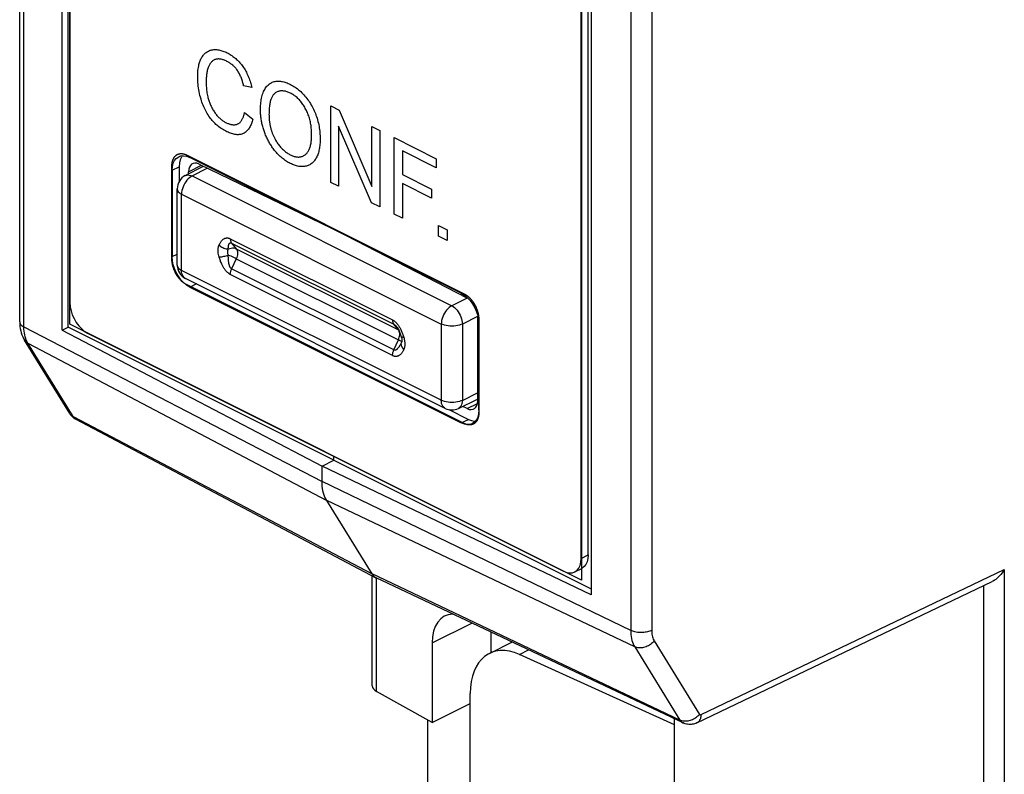
# Model space of a CAD drawing. Units: millimetres. Extents: x -27 to 27, y -55 to 56.
# Drawn here: x -27 to -7, y -38 to -23 of the extents above; entities that cross this region are included whole.
import ezdxf

# ---------------------------------------------------------------- set-up
doc = ezdxf.new("R2010")
doc.units = ezdxf.units.MM
doc.header["$LTSCALE"] = 16.335
doc.layers.get('0').update_dxf_attribs({"linetype": 'CONTINUOUS'})
doc.layers.add('INTF_18', color=7, linetype='CONTINUOUS')
doc.layers.add('RACCORDO', color=7, linetype='CONTINUOUS')

msp = doc.modelspace()

# ---------------------------------------------------------------- linework, layer by layer
at = {"color": 7, "linetype": 'CONTINUOUS'}
for p, q in [((-27.025, -29.294), (-27.025, 4.283)), ((-26.173, -29.462), (-26.173, 3.447)), ((-26.054, -29.402), (-26.054, 3.386)), ((-26.018, 2.699), (-26.018, -28.911)), ((-15.566, -1.856), (-15.566, -34.765)), ((-15.624, -33.967), (-15.624, -2.357)), ((-15.765, -34.038), (-15.765, -2.428)), ((-23.428, -26.133), (-20.773, -27.42)), ((-23.639, -26.329), (-23.639, -26.288)), ((-18.05, -28.822), (-20.681, -27.466)), ((-17.841, -29.187), (-17.841, -30.88)), ((-26.173, -29.462), (-26.054, -29.402)), ((-20.727, -32.07), (-26.054, -29.402)), ((-26.173, -29.462), (-20.962, -32.188)), ((-25.665, -29.521), (-16.119, -34.294)), ((-26.021, -31.134), (-26.928, -29.663)), ((-18.05, -31.034), (-18.141, -30.99)), ((-25.898, -31.249), (-19.882, -34.426)), ((-20.962, -32.188), (-20.727, -32.07)), ((-20.727, -32.07), (-20.727, -31.99)), ((-20.727, -32.07), (-15.566, -34.645)), ((-15.566, -34.765), (-20.962, -32.188)), ((-20.962, -32.493), (-20.962, -32.188)), ((-19.96, -34.35), (-20.868, -32.879)), ((-15.772, -34.113), (-15.765, -34.038)), ((-19.944, -34.373), (-19.96, -34.35)), ((-15.895, -34.308), (-15.754, -34.238)), ((-19.954, -36.593), (-19.954, -34.387)), ((-13.723, -37.337), (-19.874, -34.429)), ((-13.444, -37.335), (-7.525, -34.502)), ((-17.568, -35.922), (-17.568, -35.519)), ((-18.755, -35.732), (-18.755, -37.33)), ((-17.607, -35.941), (-17.155, -35.715)), ((-13.891, -37.371), (-17.003, -35.963)), ((-18.755, -37.33), (-19.87, -36.704)), ((-17.99, -42.235), (-17.99, -36.749)), ((-18.755, -37.33), (-17.99, -36.948)), ((-18.84, -39.619), (-18.84, -37.282)), ((-13.891, -39.749), (-13.891, -37.257))]:
    msp.add_line(p, q, dxfattribs=at)
at = {"color": 250, "linetype": 'CONTINUOUS'}
for p, q in [((-26.941, -29.398), (-26.941, 4.179)), ((-14.771, -1.906), (-14.771, -35.483)), ((-14.351, -1.904), (-14.351, -35.481)), ((-23.639, -26.288), (-23.377, -26.157)), ((-26.941, -29.398), (-20.962, -32.493)), ((-26.905, -29.631), (-26.916, -29.596)), ((-26.86, -29.725), (-20.868, -32.879)), ((-25.953, -31.196), (-26.86, -29.725)), ((-18.05, -31.034), (-17.845, -30.932)), ((-25.953, -31.196), (-19.96, -34.35)), ((-14.771, -35.483), (-20.962, -32.493)), ((-14.691, -35.81), (-20.868, -32.879)), ((-15.765, -34.038), (-15.624, -33.967)), ((-13.784, -37.281), (-19.96, -34.35)), ((-13.362, -37.17), (-7.28, -34.259)), ((-7.28, -34.259), (-7.28, -42.602)), ((-19.87, -36.704), (-19.87, -34.431)), ((-7.7, -34.586), (-7.7, -42.608)), ((-18.755, -35.732), (-17.959, -35.335)), ((-14.299, -35.693), (-13.391, -37.164)), ((-17.003, -35.963), (-16.821, -35.872)), ((-14.691, -35.81), (-13.784, -37.281))]:
    msp.add_line(p, q, dxfattribs=at)
at = {"color": 7, "linetype": 'CONTINUOUS'}
for points in [[(-26.018, -28.911), (-26.012, -28.993), (-25.996, -29.073), (-25.971, -29.152), (-25.936, -29.23), (-25.891, -29.307), (-25.841, -29.375), (-25.788, -29.432), (-25.729, -29.481), (-25.665, -29.521)], [(-27.025, -29.294), (-27.024, -29.341), (-27.02, -29.387), (-27.014, -29.431), (-27.005, -29.474), (-26.994, -29.516), (-26.981, -29.556), (-26.965, -29.594), (-26.948, -29.629), (-26.928, -29.663)], [(-26.021, -31.134), (-26.011, -31.15), (-25.999, -31.165), (-25.987, -31.18), (-25.974, -31.193), (-25.96, -31.206), (-25.946, -31.218), (-25.93, -31.23), (-25.915, -31.24), (-25.898, -31.249)], [(-20.868, -32.879), (-20.887, -32.844), (-20.905, -32.807), (-20.92, -32.768), (-20.933, -32.727), (-20.943, -32.683), (-20.952, -32.638), (-20.958, -32.592), (-20.961, -32.543), (-20.962, -32.493)], [(-15.895, -34.308), (-15.848, -34.274), (-15.813, -34.231), (-15.788, -34.177), (-15.772, -34.113)], [(-15.624, -33.967), (-15.63, -34.042), (-15.646, -34.107), (-15.671, -34.16), (-15.706, -34.203), (-15.754, -34.237)], [(-16.119, -34.294), (-16.055, -34.318), (-15.996, -34.328), (-15.942, -34.325), (-15.895, -34.308)], [(-7.28, -34.259), (-7.303, -34.296), (-7.326, -34.329), (-7.351, -34.36), (-7.376, -34.389), (-7.402, -34.415), (-7.428, -34.438), (-7.453, -34.458), (-7.479, -34.476), (-7.504, -34.491), (-7.525, -34.502)], [(-19.944, -34.373), (-19.926, -34.394), (-19.905, -34.411), (-19.881, -34.426)], [(-19.874, -34.429), (-19.883, -34.425), (-19.905, -34.411)], [(-13.444, -37.335), (-13.467, -37.345), (-13.49, -37.353), (-13.513, -37.359), (-13.537, -37.364), (-13.56, -37.366), (-13.584, -37.367), (-13.608, -37.367), (-13.632, -37.364), (-13.655, -37.36), (-13.678, -37.354), (-13.701, -37.346), (-13.723, -37.337)]]:
    msp.add_lwpolyline(points, dxfattribs=at)
at = {"color": 250, "linetype": 'CONTINUOUS'}
for points in [[(-27.025, -29.294), (-27.024, -29.305), (-27.021, -29.318), (-27.016, -29.331), (-27.008, -29.343), (-26.999, -29.355), (-26.987, -29.367), (-26.974, -29.378), (-26.958, -29.388), (-26.941, -29.398)], [(-26.916, -29.596), (-26.925, -29.559), (-26.932, -29.521), (-26.937, -29.481), (-26.94, -29.44), (-26.941, -29.398)], [(-26.928, -29.663), (-26.92, -29.675), (-26.908, -29.69), (-26.894, -29.703), (-26.878, -29.715), (-26.86, -29.725)], [(-26.86, -29.725), (-26.877, -29.696), (-26.892, -29.665), (-26.905, -29.631)], [(-26.021, -31.134), (-26.013, -31.146), (-26, -31.161), (-25.986, -31.174), (-25.971, -31.186), (-25.953, -31.196)], [(-25.898, -31.249), (-25.915, -31.239), (-25.929, -31.227), (-25.942, -31.213), (-25.953, -31.196)], [(-14.351, -35.481), (-14.37, -35.49), (-14.39, -35.497), (-14.412, -35.504), (-14.435, -35.51), (-14.459, -35.515), (-14.484, -35.519), (-14.509, -35.522), (-14.534, -35.524), (-14.56, -35.525), (-14.586, -35.524), (-14.612, -35.523), (-14.637, -35.52), (-14.662, -35.516), (-14.686, -35.511), (-14.709, -35.506), (-14.731, -35.499), (-14.752, -35.491), (-14.771, -35.483)], [(-14.771, -35.483), (-14.77, -35.525), (-14.767, -35.566), (-14.762, -35.606), (-14.755, -35.644), (-14.746, -35.681), (-14.735, -35.716), (-14.722, -35.75), (-14.707, -35.781), (-14.691, -35.81)], [(-14.351, -35.481), (-14.35, -35.508), (-14.348, -35.535), (-14.345, -35.56), (-14.34, -35.585), (-14.334, -35.609), (-14.327, -35.632), (-14.319, -35.654), (-14.309, -35.674), (-14.299, -35.693)], [(-14.299, -35.693), (-14.315, -35.712), (-14.333, -35.729), (-14.353, -35.746), (-14.373, -35.762), (-14.395, -35.776), (-14.417, -35.789), (-14.441, -35.8), (-14.464, -35.81), (-14.488, -35.818), (-14.513, -35.824), (-14.537, -35.829), (-14.561, -35.832), (-14.584, -35.833), (-14.607, -35.832), (-14.63, -35.829), (-14.651, -35.825), (-14.672, -35.818), (-14.691, -35.81)], [(-13.391, -37.164), (-13.408, -37.182), (-13.426, -37.2), (-13.446, -37.217), (-13.466, -37.232), (-13.488, -37.247), (-13.51, -37.26), (-13.533, -37.271), (-13.557, -37.281), (-13.581, -37.289), (-13.605, -37.295), (-13.629, -37.3), (-13.653, -37.302), (-13.677, -37.303), (-13.7, -37.303), (-13.722, -37.3), (-13.744, -37.295), (-13.764, -37.289), (-13.784, -37.281)], [(-13.784, -37.281), (-13.772, -37.297), (-13.759, -37.312), (-13.745, -37.324), (-13.729, -37.334), (-13.723, -37.337)], [(-13.362, -37.17), (-13.363, -37.192), (-13.365, -37.214), (-13.37, -37.234), (-13.375, -37.253), (-13.383, -37.27), (-13.391, -37.286), (-13.401, -37.3), (-13.413, -37.313), (-13.425, -37.323), (-13.439, -37.332), (-13.444, -37.335)], [(-13.391, -37.164), (-13.389, -37.167), (-13.387, -37.169), (-13.384, -37.171), (-13.381, -37.173), (-13.377, -37.173), (-13.373, -37.173), (-13.37, -37.173), (-13.366, -37.172), (-13.362, -37.17)]]:
    msp.add_lwpolyline(points, dxfattribs=at)
at = {"color": 7, "linetype": 'CONTINUOUS'}
for centre, major_axis, ratio, start_param, end_param in [((-23.426, -26.393), (-0.135, 0.268), 0.61504, 5.605035, 7.167104), ((-18.052, -30.774), (-0.133, 0.269), 0.609696, -3.815468, -2.253398), ((-18.06, -36.092), (-0.435, 0.901), 0.601612, 6.020893, 7.177492), ((-16.948, -37.289), (-0.652, 1.351), 0.601612, -0.62413, 0.894306), ((-19.654, -36.6), (0.3, -0.009), 0.521057, -3.126295, -2.35835)]:
    msp.add_ellipse(centre, major_axis=major_axis, ratio=ratio, start_param=start_param, end_param=end_param, dxfattribs=at)
at = {"layer": 'INTF_18', "color": 7, "linetype": 'CONTINUOUS'}
for p, q in [((-26.018, -29.344), (-26.018, 3.156)), ((-15.757, -1.974), (-15.757, -34.475)), ((-22.371, -24.595), (-22.534, -24.561)), ((-20.788, -24.967), (-20.619, -25.052)), ((-20.788, -26.499), (-20.788, -24.967)), ((-20.619, -25.052), (-19.962, -26.583)), ((-22.515, -25.098), (-22.35, -25.232)), ((-19.973, -26.907), (-20.63, -25.374)), ((-20.63, -25.374), (-20.63, -26.578)), ((-19.962, -25.38), (-19.803, -25.459)), ((-19.962, -26.583), (-19.962, -25.38)), ((-19.803, -25.459), (-19.803, -26.991)), ((-19.516, -25.603), (-18.672, -26.025)), ((-19.516, -27.135), (-19.516, -25.603)), ((-18.672, -26.205), (-19.351, -25.866)), ((-19.351, -25.866), (-19.351, -26.341)), ((-23.682, -25.949), (-18.109, -28.735)), ((-18.672, -26.025), (-18.672, -26.205)), ((-23.973, -28.03), (-23.973, -26.176)), ((-19.351, -26.341), (-18.764, -26.634)), ((-20.63, -26.578), (-20.788, -26.499)), ((-18.764, -26.815), (-19.351, -26.522)), ((-19.351, -26.522), (-19.351, -27.218)), ((-18.764, -26.634), (-18.764, -26.815)), ((-19.803, -26.991), (-19.973, -26.907)), ((-19.351, -27.218), (-19.516, -27.135)), ((-18.627, -27.365), (-18.452, -27.452)), ((-18.627, -27.579), (-18.627, -27.365)), ((-18.452, -27.667), (-18.627, -27.579)), ((-18.452, -27.452), (-18.452, -27.667)), ((-23.91, -28.293), (-23.913, -28.288)), ((-23.908, -28.298), (-23.91, -28.293)), ((-23.906, -28.303), (-23.908, -28.298)), ((-23.903, -28.308), (-23.906, -28.303)), ((-23.901, -28.313), (-23.903, -28.308)), ((-18.109, -31.335), (-23.682, -28.549)), ((-15.757, -34.475), (-26.018, -29.344)), ((-17.817, -29.254), (-17.817, -31.108))]:
    msp.add_line(p, q, dxfattribs=at)
for points in [[(-23.43, -24.137), (-23.424, -24.117), (-23.419, -24.097), (-23.412, -24.078), (-23.405, -24.06), (-23.398, -24.042), (-23.39, -24.024), (-23.381, -24.007), (-23.371, -23.99), (-23.36, -23.974), (-23.349, -23.958), (-23.337, -23.944), (-23.324, -23.93), (-23.311, -23.917), (-23.297, -23.905), (-23.283, -23.894), (-23.268, -23.883), (-23.253, -23.874), (-23.237, -23.866), (-23.22, -23.858), (-23.204, -23.852), (-23.186, -23.847), (-23.169, -23.843), (-23.15, -23.84), (-23.131, -23.838), (-23.112, -23.837), (-23.093, -23.837), (-23.073, -23.839), (-23.053, -23.841), (-23.032, -23.844), (-23.012, -23.848), (-22.991, -23.853), (-22.97, -23.86), (-22.949, -23.866), (-22.928, -23.874), (-22.907, -23.883), (-22.886, -23.892), (-22.865, -23.902), (-22.846, -23.912), (-22.826, -23.923), (-22.807, -23.934), (-22.787, -23.947), (-22.768, -23.959), (-22.749, -23.973), (-22.73, -23.987), (-22.711, -24.002), (-22.692, -24.018), (-22.675, -24.033), (-22.659, -24.049), (-22.642, -24.065), (-22.626, -24.082), (-22.61, -24.1), (-22.594, -24.119), (-22.579, -24.138), (-22.564, -24.157), (-22.549, -24.177), (-22.534, -24.199), (-22.52, -24.222), (-22.506, -24.245), (-22.493, -24.269), (-22.48, -24.293), (-22.467, -24.317), (-22.456, -24.342), (-22.444, -24.367), (-22.434, -24.392), (-22.424, -24.417), (-22.414, -24.443), (-22.406, -24.469), (-22.397, -24.494), (-22.39, -24.52), (-22.383, -24.545), (-22.377, -24.57), (-22.371, -24.595)], [(-22.534, -24.561), (-22.538, -24.543), (-22.543, -24.524), (-22.548, -24.505), (-22.554, -24.487), (-22.559, -24.468), (-22.566, -24.449), (-22.572, -24.43), (-22.579, -24.412), (-22.586, -24.393), (-22.594, -24.375), (-22.602, -24.357), (-22.611, -24.339), (-22.62, -24.321), (-22.629, -24.304), (-22.639, -24.287), (-22.65, -24.27), (-22.66, -24.254), (-22.671, -24.24), (-22.682, -24.225), (-22.693, -24.212), (-22.705, -24.198), (-22.717, -24.185), (-22.729, -24.173), (-22.741, -24.161), (-22.754, -24.15), (-22.768, -24.139), (-22.782, -24.128), (-22.796, -24.117), (-22.811, -24.107), (-22.825, -24.098), (-22.84, -24.089), (-22.854, -24.081), (-22.869, -24.074), (-22.885, -24.066), (-22.902, -24.058), (-22.919, -24.051), (-22.935, -24.045), (-22.952, -24.04), (-22.968, -24.035), (-22.985, -24.032), (-23.001, -24.029), (-23.015, -24.027), (-23.03, -24.026), (-23.044, -24.026), (-23.058, -24.027), (-23.071, -24.028), (-23.084, -24.031), (-23.097, -24.034), (-23.11, -24.038), (-23.122, -24.043), (-23.134, -24.049), (-23.145, -24.057), (-23.156, -24.064), (-23.166, -24.073), (-23.176, -24.083), (-23.186, -24.093), (-23.195, -24.104), (-23.204, -24.116), (-23.212, -24.128), (-23.22, -24.141), (-23.227, -24.154), (-23.234, -24.168), (-23.24, -24.182), (-23.246, -24.197), (-23.252, -24.216), (-23.258, -24.235), (-23.263, -24.254), (-23.267, -24.275), (-23.271, -24.295), (-23.275, -24.316), (-23.277, -24.337), (-23.28, -24.359), (-23.281, -24.381), (-23.283, -24.403), (-23.284, -24.426), (-23.285, -24.449), (-23.285, -24.472), (-23.285, -24.497), (-23.285, -24.522), (-23.284, -24.547), (-23.283, -24.573), (-23.281, -24.598), (-23.279, -24.624), (-23.276, -24.65), (-23.273, -24.676), (-23.269, -24.703), (-23.265, -24.729), (-23.259, -24.756), (-23.253, -24.782)], [(-22.35, -25.232), (-22.355, -25.254), (-22.362, -25.276), (-22.369, -25.298), (-22.376, -25.319), (-22.385, -25.34), (-22.394, -25.36), (-22.403, -25.379), (-22.414, -25.397), (-22.425, -25.415), (-22.436, -25.432), (-22.449, -25.448), (-22.462, -25.462), (-22.476, -25.476), (-22.49, -25.489), (-22.505, -25.5), (-22.521, -25.51), (-22.537, -25.519), (-22.554, -25.527), (-22.572, -25.533), (-22.59, -25.538), (-22.609, -25.541), (-22.628, -25.543), (-22.647, -25.544), (-22.667, -25.544), (-22.687, -25.543), (-22.709, -25.539), (-22.731, -25.535), (-22.754, -25.529), (-22.776, -25.523), (-22.799, -25.515), (-22.822, -25.506), (-22.845, -25.496), (-22.868, -25.485), (-22.891, -25.474), (-22.914, -25.461), (-22.937, -25.448), (-22.96, -25.434), (-22.983, -25.419), (-23.006, -25.403), (-23.029, -25.386), (-23.051, -25.368), (-23.07, -25.352), (-23.089, -25.336), (-23.108, -25.318), (-23.126, -25.3), (-23.144, -25.281), (-23.162, -25.261), (-23.18, -25.241), (-23.197, -25.22), (-23.214, -25.196), (-23.232, -25.172), (-23.248, -25.147), (-23.264, -25.121), (-23.28, -25.095), (-23.294, -25.068), (-23.308, -25.041), (-23.322, -25.011), (-23.335, -24.982), (-23.348, -24.952), (-23.359, -24.922), (-23.37, -24.892), (-23.38, -24.862), (-23.389, -24.831), (-23.4, -24.794), (-23.41, -24.756), (-23.419, -24.718), (-23.427, -24.681), (-23.433, -24.643), (-23.439, -24.606), (-23.444, -24.569), (-23.448, -24.532), (-23.451, -24.496), (-23.454, -24.459), (-23.455, -24.423), (-23.456, -24.388), (-23.455, -24.354), (-23.454, -24.321), (-23.452, -24.289), (-23.45, -24.257), (-23.446, -24.226), (-23.442, -24.195), (-23.436, -24.166), (-23.43, -24.137)], [(-22.196, -25.049), (-22.196, -25.018), (-22.195, -24.987), (-22.193, -24.957), (-22.191, -24.929), (-22.188, -24.901), (-22.185, -24.873), (-22.18, -24.843), (-22.175, -24.813), (-22.168, -24.785), (-22.161, -24.756), (-22.153, -24.729), (-22.144, -24.705), (-22.134, -24.681), (-22.124, -24.659), (-22.112, -24.637), (-22.1, -24.616), (-22.087, -24.598), (-22.074, -24.58), (-22.06, -24.564), (-22.045, -24.549), (-22.029, -24.535), (-22.013, -24.523), (-21.996, -24.512), (-21.978, -24.502), (-21.959, -24.493), (-21.94, -24.486), (-21.921, -24.48), (-21.901, -24.475), (-21.88, -24.472), (-21.859, -24.47), (-21.837, -24.469), (-21.817, -24.47), (-21.795, -24.471), (-21.774, -24.474), (-21.752, -24.478), (-21.731, -24.484), (-21.709, -24.49), (-21.686, -24.497), (-21.664, -24.505), (-21.642, -24.514), (-21.62, -24.524), (-21.597, -24.535), (-21.573, -24.548), (-21.55, -24.561), (-21.526, -24.575), (-21.502, -24.591), (-21.479, -24.607), (-21.456, -24.624), (-21.433, -24.643), (-21.411, -24.661), (-21.389, -24.681), (-21.367, -24.702), (-21.346, -24.723), (-21.325, -24.745), (-21.305, -24.769), (-21.285, -24.793), (-21.266, -24.817), (-21.247, -24.842), (-21.229, -24.868), (-21.212, -24.894), (-21.195, -24.921), (-21.179, -24.949), (-21.163, -24.977), (-21.148, -25.005), (-21.134, -25.034), (-21.12, -25.063), (-21.107, -25.092), (-21.095, -25.122), (-21.084, -25.151), (-21.073, -25.181), (-21.062, -25.214), (-21.052, -25.246), (-21.043, -25.279), (-21.035, -25.312), (-21.028, -25.344), (-21.022, -25.376), (-21.017, -25.409), (-21.012, -25.441), (-21.008, -25.473), (-21.005, -25.504), (-21.003, -25.536), (-21.001, -25.567), (-21, -25.598), (-21, -25.629)], [(-21.171, -25.543), (-21.171, -25.517), (-21.172, -25.492), (-21.173, -25.466), (-21.175, -25.44), (-21.177, -25.414), (-21.18, -25.387), (-21.183, -25.361), (-21.187, -25.337), (-21.191, -25.313), (-21.196, -25.288), (-21.202, -25.264), (-21.208, -25.239), (-21.215, -25.215), (-21.222, -25.19), (-21.23, -25.168), (-21.237, -25.146), (-21.246, -25.124), (-21.255, -25.102), (-21.265, -25.08), (-21.275, -25.059), (-21.285, -25.037), (-21.297, -25.016), (-21.308, -24.995), (-21.32, -24.975), (-21.333, -24.955), (-21.346, -24.936), (-21.359, -24.917), (-21.373, -24.898), (-21.387, -24.881), (-21.402, -24.863), (-21.417, -24.847), (-21.432, -24.831), (-21.448, -24.816), (-21.463, -24.801), (-21.48, -24.787), (-21.496, -24.774), (-21.512, -24.762), (-21.529, -24.75), (-21.546, -24.739), (-21.562, -24.728), (-21.579, -24.719), (-21.596, -24.71), (-21.613, -24.702), (-21.63, -24.695), (-21.647, -24.688), (-21.663, -24.683), (-21.68, -24.678), (-21.697, -24.674), (-21.713, -24.671), (-21.729, -24.668), (-21.745, -24.667), (-21.761, -24.666), (-21.776, -24.666), (-21.792, -24.667), (-21.806, -24.669), (-21.821, -24.672), (-21.835, -24.675), (-21.849, -24.68), (-21.862, -24.685), (-21.875, -24.691), (-21.887, -24.699), (-21.899, -24.707), (-21.91, -24.715), (-21.92, -24.725), (-21.93, -24.735), (-21.939, -24.746), (-21.947, -24.758), (-21.956, -24.77), (-21.963, -24.783), (-21.97, -24.797), (-21.977, -24.811), (-21.983, -24.826), (-21.989, -24.841), (-21.994, -24.857), (-21.999, -24.876), (-22.004, -24.896), (-22.008, -24.916), (-22.012, -24.937), (-22.015, -24.959), (-22.018, -24.98), (-22.02, -25.005), (-22.022, -25.03), (-22.024, -25.055), (-22.025, -25.082), (-22.025, -25.109), (-22.026, -25.137)], [(-23.253, -24.782), (-23.249, -24.8), (-23.244, -24.818), (-23.239, -24.836), (-23.233, -24.855), (-23.226, -24.875), (-23.219, -24.894), (-23.212, -24.913), (-23.204, -24.932), (-23.196, -24.951), (-23.188, -24.97), (-23.179, -24.988), (-23.169, -25.007), (-23.16, -25.025), (-23.15, -25.043), (-23.139, -25.06), (-23.128, -25.077), (-23.117, -25.094), (-23.106, -25.111), (-23.094, -25.126), (-23.082, -25.141), (-23.07, -25.156), (-23.058, -25.17), (-23.045, -25.183), (-23.033, -25.196), (-23.02, -25.208), (-23.006, -25.22), (-22.993, -25.232), (-22.979, -25.243), (-22.966, -25.253), (-22.952, -25.263), (-22.938, -25.272), (-22.924, -25.281), (-22.91, -25.29), (-22.896, -25.297), (-22.881, -25.305), (-22.868, -25.311), (-22.854, -25.317), (-22.841, -25.322), (-22.827, -25.327), (-22.814, -25.331), (-22.801, -25.335), (-22.788, -25.338), (-22.775, -25.34), (-22.762, -25.342), (-22.749, -25.343), (-22.737, -25.344), (-22.724, -25.344), (-22.712, -25.343), (-22.7, -25.342), (-22.689, -25.34), (-22.678, -25.337), (-22.667, -25.334), (-22.656, -25.329), (-22.646, -25.324), (-22.636, -25.319), (-22.626, -25.312), (-22.616, -25.304), (-22.607, -25.296), (-22.599, -25.287), (-22.591, -25.278), (-22.583, -25.268), (-22.575, -25.257), (-22.568, -25.246), (-22.562, -25.234), (-22.555, -25.222), (-22.55, -25.21), (-22.544, -25.197), (-22.539, -25.184), (-22.534, -25.17), (-22.53, -25.156), (-22.525, -25.142), (-22.522, -25.127), (-22.518, -25.113), (-22.515, -25.098)], [(-21.914, -25.858), (-21.927, -25.841), (-21.94, -25.823), (-21.953, -25.805), (-21.966, -25.787), (-21.978, -25.769), (-21.99, -25.75), (-22.002, -25.731), (-22.013, -25.711), (-22.024, -25.692), (-22.035, -25.672), (-22.045, -25.652), (-22.056, -25.632), (-22.065, -25.612), (-22.075, -25.591), (-22.084, -25.571), (-22.093, -25.55), (-22.101, -25.529), (-22.109, -25.509), (-22.117, -25.488), (-22.125, -25.467), (-22.132, -25.446), (-22.138, -25.424), (-22.145, -25.403), (-22.151, -25.382), (-22.156, -25.361), (-22.161, -25.34), (-22.166, -25.319), (-22.17, -25.297), (-22.175, -25.276), (-22.178, -25.256), (-22.182, -25.234), (-22.185, -25.213), (-22.187, -25.192), (-22.19, -25.172), (-22.192, -25.151), (-22.193, -25.134), (-22.194, -25.116), (-22.195, -25.099), (-22.196, -25.082), (-22.196, -25.065), (-22.196, -25.049)], [(-22.026, -25.137), (-22.025, -25.151), (-22.025, -25.164), (-22.025, -25.178), (-22.024, -25.192), (-22.023, -25.206), (-22.022, -25.222), (-22.021, -25.239), (-22.019, -25.256), (-22.017, -25.273), (-22.016, -25.287), (-22.014, -25.301), (-22.011, -25.315), (-22.009, -25.33), (-22.006, -25.344), (-22.003, -25.358), (-22, -25.373), (-21.997, -25.387), (-21.994, -25.402), (-21.99, -25.416), (-21.986, -25.43), (-21.982, -25.444), (-21.978, -25.458), (-21.973, -25.472), (-21.969, -25.486), (-21.964, -25.5), (-21.959, -25.513), (-21.953, -25.527), (-21.948, -25.541), (-21.942, -25.555), (-21.936, -25.569), (-21.93, -25.582), (-21.924, -25.596), (-21.917, -25.609)], [(-21.917, -25.609), (-21.911, -25.622), (-21.904, -25.634), (-21.893, -25.653), (-21.882, -25.672), (-21.871, -25.69), (-21.859, -25.708), (-21.847, -25.726), (-21.834, -25.743), (-21.821, -25.76), (-21.808, -25.776), (-21.795, -25.792), (-21.781, -25.807), (-21.767, -25.822), (-21.752, -25.837), (-21.738, -25.85), (-21.723, -25.863), (-21.708, -25.876), (-21.692, -25.888), (-21.677, -25.899), (-21.662, -25.909), (-21.646, -25.919), (-21.63, -25.929), (-21.615, -25.938), (-21.599, -25.946), (-21.583, -25.954), (-21.567, -25.961), (-21.551, -25.967), (-21.535, -25.973), (-21.52, -25.978), (-21.504, -25.982), (-21.489, -25.985), (-21.473, -25.988), (-21.458, -25.99), (-21.443, -25.991), (-21.429, -25.991), (-21.415, -25.99), (-21.401, -25.989), (-21.387, -25.986), (-21.374, -25.983), (-21.361, -25.979), (-21.348, -25.974), (-21.336, -25.969), (-21.324, -25.962), (-21.313, -25.955), (-21.302, -25.948), (-21.291, -25.939), (-21.28, -25.929), (-21.27, -25.918), (-21.26, -25.906), (-21.251, -25.894), (-21.242, -25.881), (-21.234, -25.867), (-21.226, -25.853), (-21.219, -25.838), (-21.212, -25.822), (-21.206, -25.806), (-21.201, -25.789), (-21.195, -25.771), (-21.191, -25.752), (-21.186, -25.733), (-21.183, -25.713), (-21.18, -25.693), (-21.177, -25.672), (-21.175, -25.651), (-21.173, -25.63), (-21.172, -25.608), (-21.171, -25.587), (-21.171, -25.565), (-21.171, -25.543)], [(-21, -25.629), (-21, -25.656), (-21.001, -25.683), (-21.002, -25.709), (-21.004, -25.735), (-21.007, -25.761), (-21.01, -25.786), (-21.014, -25.811), (-21.018, -25.835), (-21.023, -25.859), (-21.028, -25.882), (-21.035, -25.905), (-21.042, -25.927), (-21.049, -25.948), (-21.058, -25.969), (-21.067, -25.989), (-21.077, -26.008), (-21.087, -26.025), (-21.098, -26.042), (-21.11, -26.058), (-21.122, -26.073), (-21.135, -26.087), (-21.148, -26.101), (-21.162, -26.113), (-21.177, -26.125), (-21.192, -26.135), (-21.208, -26.145), (-21.224, -26.153), (-21.241, -26.161), (-21.258, -26.167), (-21.276, -26.173), (-21.294, -26.177), (-21.313, -26.181), (-21.332, -26.183), (-21.351, -26.184), (-21.37, -26.184), (-21.39, -26.183), (-21.41, -26.181), (-21.43, -26.178), (-21.451, -26.174), (-21.471, -26.169), (-21.492, -26.163), (-21.513, -26.156), (-21.534, -26.148), (-21.556, -26.14), (-21.577, -26.13), (-21.598, -26.12), (-21.619, -26.109), (-21.64, -26.098), (-21.66, -26.085), (-21.681, -26.072), (-21.702, -26.058), (-21.722, -26.044), (-21.742, -26.028), (-21.763, -26.012), (-21.782, -25.995), (-21.802, -25.978), (-21.822, -25.959), (-21.841, -25.94), (-21.859, -25.921), (-21.878, -25.9), (-21.896, -25.879), (-21.914, -25.858)], [(-23.973, -26.176), (-23.973, -26.168), (-23.973, -26.161), (-23.973, -26.154), (-23.972, -26.146), (-23.972, -26.139), (-23.971, -26.132), (-23.97, -26.125), (-23.969, -26.118), (-23.968, -26.111), (-23.967, -26.104), (-23.966, -26.097), (-23.965, -26.091), (-23.963, -26.084), (-23.961, -26.078), (-23.96, -26.071), (-23.958, -26.065), (-23.956, -26.059), (-23.954, -26.052), (-23.952, -26.046), (-23.949, -26.04), (-23.947, -26.035), (-23.944, -26.029), (-23.942, -26.023), (-23.939, -26.018), (-23.936, -26.012), (-23.933, -26.007)], [(-23.933, -26.007), (-23.93, -26.002), (-23.926, -25.996), (-23.922, -25.991), (-23.919, -25.986), (-23.915, -25.981), (-23.911, -25.976), (-23.906, -25.971), (-23.902, -25.967), (-23.897, -25.963), (-23.893, -25.959), (-23.888, -25.955), (-23.883, -25.951), (-23.877, -25.947), (-23.872, -25.944), (-23.866, -25.941), (-23.861, -25.938), (-23.855, -25.935), (-23.849, -25.933), (-23.843, -25.931), (-23.837, -25.929), (-23.83, -25.927), (-23.824, -25.926), (-23.817, -25.925), (-23.811, -25.924), (-23.804, -25.923), (-23.798, -25.922), (-23.791, -25.922), (-23.784, -25.922), (-23.777, -25.922), (-23.77, -25.923), (-23.763, -25.924), (-23.756, -25.925), (-23.749, -25.926), (-23.742, -25.927), (-23.735, -25.929), (-23.728, -25.931), (-23.721, -25.933)], [(-23.721, -25.933), (-23.718, -25.934), (-23.715, -25.935), (-23.712, -25.936), (-23.709, -25.937), (-23.707, -25.938), (-23.704, -25.939), (-23.701, -25.94), (-23.698, -25.941), (-23.696, -25.942), (-23.693, -25.944), (-23.69, -25.945), (-23.687, -25.946), (-23.684, -25.947), (-23.682, -25.949)], [(-23.913, -28.288), (-23.916, -28.28), (-23.92, -28.271), (-23.924, -28.262), (-23.927, -28.254), (-23.931, -28.245), (-23.934, -28.236), (-23.937, -28.227), (-23.94, -28.218), (-23.943, -28.21), (-23.946, -28.201), (-23.949, -28.192), (-23.951, -28.183), (-23.953, -28.174), (-23.956, -28.165), (-23.958, -28.157), (-23.96, -28.148), (-23.962, -28.139), (-23.963, -28.13), (-23.965, -28.122), (-23.966, -28.113), (-23.968, -28.104), (-23.969, -28.096), (-23.97, -28.087), (-23.971, -28.079), (-23.972, -28.071), (-23.972, -28.062), (-23.973, -28.054), (-23.973, -28.046), (-23.973, -28.038), (-23.973, -28.03)], [(-23.846, -28.402), (-23.849, -28.397), (-23.852, -28.393), (-23.855, -28.388), (-23.858, -28.384), (-23.862, -28.379), (-23.865, -28.375), (-23.868, -28.37), (-23.871, -28.365), (-23.874, -28.36), (-23.877, -28.356), (-23.88, -28.351), (-23.882, -28.346), (-23.885, -28.341), (-23.888, -28.336), (-23.891, -28.332), (-23.893, -28.327), (-23.896, -28.322), (-23.898, -28.317), (-23.901, -28.313)], [(-23.754, -28.501), (-23.758, -28.497), (-23.763, -28.493), (-23.767, -28.489), (-23.772, -28.484), (-23.777, -28.48), (-23.781, -28.476), (-23.786, -28.471), (-23.79, -28.467), (-23.795, -28.462), (-23.799, -28.458), (-23.803, -28.453), (-23.808, -28.448), (-23.812, -28.443), (-23.816, -28.438), (-23.821, -28.433), (-23.825, -28.428), (-23.829, -28.423), (-23.833, -28.418), (-23.837, -28.413), (-23.842, -28.407), (-23.846, -28.402)], [(-23.682, -28.549), (-23.685, -28.547), (-23.689, -28.545), (-23.693, -28.543), (-23.697, -28.541), (-23.701, -28.539), (-23.704, -28.536), (-23.708, -28.534), (-23.712, -28.531), (-23.716, -28.529), (-23.72, -28.526), (-23.723, -28.524), (-23.727, -28.521), (-23.731, -28.518), (-23.735, -28.516), (-23.739, -28.513), (-23.742, -28.51), (-23.746, -28.507), (-23.75, -28.504), (-23.754, -28.501)], [(-18.109, -28.735), (-18.104, -28.738), (-18.099, -28.74), (-18.094, -28.743), (-18.089, -28.746), (-18.084, -28.749), (-18.079, -28.752), (-18.074, -28.755), (-18.07, -28.759), (-18.065, -28.762), (-18.06, -28.765), (-18.055, -28.769), (-18.05, -28.773), (-18.045, -28.777), (-18.04, -28.78), (-18.036, -28.784), (-18.031, -28.788), (-18.026, -28.793), (-18.021, -28.797), (-18.017, -28.801), (-18.012, -28.806), (-18.007, -28.81), (-18.002, -28.815), (-17.998, -28.82), (-17.993, -28.824)], [(-17.993, -28.824), (-17.989, -28.829), (-17.985, -28.833), (-17.981, -28.838), (-17.976, -28.843), (-17.972, -28.847), (-17.968, -28.852), (-17.964, -28.857), (-17.96, -28.862), (-17.956, -28.867), (-17.952, -28.872), (-17.948, -28.877), (-17.945, -28.882), (-17.941, -28.887), (-17.937, -28.893), (-17.933, -28.898), (-17.93, -28.903), (-17.926, -28.909), (-17.922, -28.914), (-17.919, -28.92), (-17.915, -28.925), (-17.912, -28.931), (-17.909, -28.936)], [(-17.909, -28.936), (-17.905, -28.942), (-17.902, -28.948), (-17.898, -28.955), (-17.895, -28.961), (-17.891, -28.968), (-17.887, -28.975), (-17.884, -28.983), (-17.88, -28.99), (-17.877, -28.997), (-17.874, -29.004), (-17.871, -29.011), (-17.868, -29.018), (-17.865, -29.026), (-17.862, -29.033), (-17.859, -29.04), (-17.856, -29.047), (-17.853, -29.055), (-17.851, -29.062), (-17.848, -29.069), (-17.846, -29.077), (-17.844, -29.084), (-17.842, -29.092), (-17.839, -29.099), (-17.837, -29.106), (-17.836, -29.114), (-17.834, -29.121)], [(-17.834, -29.121), (-17.832, -29.128), (-17.831, -29.134), (-17.829, -29.141), (-17.828, -29.147), (-17.827, -29.154), (-17.825, -29.16), (-17.824, -29.167), (-17.823, -29.173), (-17.822, -29.18), (-17.821, -29.186), (-17.821, -29.192), (-17.82, -29.199), (-17.819, -29.205), (-17.819, -29.211), (-17.818, -29.217), (-17.818, -29.224), (-17.817, -29.23), (-17.817, -29.236), (-17.817, -29.242), (-17.817, -29.248), (-17.817, -29.254)], [(-17.817, -31.108), (-17.817, -31.115), (-17.817, -31.121), (-17.817, -31.127), (-17.817, -31.134), (-17.818, -31.14), (-17.818, -31.146), (-17.819, -31.152), (-17.82, -31.158), (-17.82, -31.164), (-17.821, -31.17), (-17.822, -31.176), (-17.823, -31.182), (-17.824, -31.188), (-17.825, -31.194), (-17.827, -31.2), (-17.828, -31.205), (-17.83, -31.211), (-17.831, -31.216), (-17.833, -31.222), (-17.835, -31.227), (-17.836, -31.232), (-17.838, -31.238), (-17.84, -31.243)], [(-17.859, -31.281), (-17.863, -31.287), (-17.867, -31.293), (-17.872, -31.299), (-17.876, -31.305), (-17.881, -31.31), (-17.886, -31.315), (-17.891, -31.32), (-17.897, -31.325), (-17.902, -31.329), (-17.908, -31.333), (-17.913, -31.337), (-17.919, -31.341), (-17.925, -31.344), (-17.931, -31.347), (-17.937, -31.349), (-17.943, -31.352), (-17.95, -31.354), (-17.956, -31.356), (-17.963, -31.358), (-17.97, -31.359), (-17.976, -31.36), (-17.983, -31.361), (-17.99, -31.362), (-17.997, -31.362), (-18.005, -31.362), (-18.012, -31.362), (-18.019, -31.361), (-18.026, -31.361), (-18.034, -31.36), (-18.041, -31.358), (-18.049, -31.357), (-18.056, -31.355), (-18.064, -31.353), (-18.071, -31.351), (-18.079, -31.348), (-18.086, -31.345), (-18.094, -31.342), (-18.101, -31.339), (-18.109, -31.335)], [(-17.84, -31.243), (-17.841, -31.246), (-17.843, -31.249), (-17.844, -31.251), (-17.845, -31.254), (-17.846, -31.257), (-17.848, -31.26), (-17.849, -31.262), (-17.85, -31.265), (-17.852, -31.268), (-17.853, -31.27), (-17.855, -31.273), (-17.856, -31.275), (-17.858, -31.278), (-17.859, -31.281)]]:
    msp.add_lwpolyline(points, dxfattribs=at)
at = {"layer": 'RACCORDO', "color": 7, "linetype": 'CONTINUOUS'}
for p, q in [((-23.885, -26.02), (-23.837, -25.986)), ((-23.837, -25.986), (-23.791, -25.969)), ((-23.678, -25.976), (-23.614, -26)), ((-18.169, -28.722), (-23.614, -26)), ((-23.968, -26.256), (-23.968, -27.988)), ((-23.819, -26.11), (-23.826, -26.185)), ((-23.826, -26.185), (-23.826, -26.48)), ((-23.705, -26.363), (-23.342, -26.174)), ((-23.866, -28.158), (-23.866, -26.629)), ((-23.84, -28.383), (-23.885, -28.307)), ((-18.493, -31.03), (-23.7, -28.426)), ((-23.614, -28.598), (-18.169, -31.32)), ((-17.943, -28.937), (-17.898, -29.013)), ((-17.898, -29.013), (-17.863, -29.092)), ((-19.47, -29.389), (-19.47, -29.389)), ((-17.816, -31.064), (-17.816, -29.332)), ((-19.364, -29.698), (-19.366, -29.701)), ((-19.366, -29.701), (-19.366, -29.701)), ((-18.228, -31.032), (-17.841, -30.846)), ((-18.416, -31.056), (-18.028, -31.25)), ((-18.105, -31.344), (-18.169, -31.32)), ((-17.898, -31.3), (-17.946, -31.334)), ((-17.863, -31.257), (-17.898, -31.3))]:
    msp.add_line(p, q, dxfattribs=at)
at = {"layer": 'RACCORDO', "color": 250, "linetype": 'CONTINUOUS'}
for p, q in [((-23.968, -26.256), (-23.826, -26.185)), ((-23.568, -26.37), (-23.264, -26.212)), ((-23.568, -26.37), (-18.36, -28.974)), ((-23.778, -26.735), (-18.571, -29.339)), ((-23.778, -28.264), (-23.778, -26.735)), ((-22.801, -27.63), (-19.548, -29.256)), ((-22.775, -27.717), (-19.522, -29.344)), ((-22.775, -27.717), (-22.683, -27.829)), ((-22.683, -27.829), (-19.43, -29.455)), ((-23.968, -27.988), (-23.866, -27.937)), ((-22.683, -28.03), (-22.775, -28.233)), ((-22.683, -28.03), (-19.43, -29.656)), ((-23.866, -28.158), (-23.866, -28.158)), ((-19.522, -29.859), (-22.775, -28.233)), ((-18.571, -30.868), (-23.778, -28.264)), ((-19.548, -29.973), (-22.801, -28.347)), ((-23.614, -28.598), (-23.473, -28.527)), ((-18.051, -28.819), (-18.36, -28.974)), ((-17.841, -29.186), (-18.148, -29.34)), ((-19.43, -29.455), (-19.522, -29.344)), ((-18.571, -29.339), (-18.571, -30.868)), ((-18.148, -29.34), (-18.148, -30.869)), ((-19.421, -29.468), (-19.43, -29.455)), ((-19.328, -29.588), (-19.322, -29.607)), ((-19.522, -29.859), (-19.43, -29.656)), ((-19.41, -29.667), (-19.43, -29.656)), ((-19.312, -29.647), (-19.309, -29.66)), ((-18.148, -30.869), (-17.841, -30.721)), ((-18.169, -31.32), (-18.028, -31.25))]:
    msp.add_line(p, q, dxfattribs=at)
at = {"layer": 'RACCORDO', "color": 7, "linetype": 'CONTINUOUS'}
for points in [[(-23.968, -26.256), (-23.961, -26.181), (-23.945, -26.117), (-23.92, -26.063), (-23.885, -26.02)], [(-23.779, -25.993), (-23.804, -26.046), (-23.819, -26.11)], [(-23.791, -25.969), (-23.737, -25.966), (-23.678, -25.976)], [(-23.885, -28.307), (-23.92, -28.228), (-23.945, -28.15), (-23.961, -28.07), (-23.968, -27.988)], [(-23.737, -28.509), (-23.791, -28.452), (-23.84, -28.383)], [(-23.614, -28.598), (-23.678, -28.558), (-23.737, -28.509)], [(-18.169, -28.722), (-18.105, -28.762), (-18.046, -28.811)], [(-18.046, -28.811), (-17.993, -28.869), (-17.943, -28.937)], [(-17.863, -29.092), (-17.838, -29.17), (-17.822, -29.25), (-17.816, -29.332)], [(-19.47, -29.389), (-19.464, -29.397), (-19.454, -29.411), (-19.444, -29.427), (-19.435, -29.443), (-19.425, -29.46), (-19.417, -29.477), (-19.408, -29.495), (-19.4, -29.514), (-19.393, -29.533), (-19.386, -29.553), (-19.379, -29.573), (-19.372, -29.594)], [(-19.372, -29.594), (-19.367, -29.614), (-19.363, -29.632), (-19.361, -29.649), (-19.36, -29.663), (-19.36, -29.675), (-19.361, -29.685), (-19.362, -29.692), (-19.364, -29.696), (-19.364, -29.698)], [(-17.816, -31.064), (-17.822, -31.139), (-17.838, -31.204), (-17.863, -31.257)], [(-17.946, -31.334), (-17.993, -31.351), (-18.046, -31.354), (-18.105, -31.344)], [(-18.028, -31.25), (-17.964, -31.273), (-17.905, -31.284), (-17.884, -31.282)]]:
    msp.add_lwpolyline(points, dxfattribs=at)
at = {"layer": 'RACCORDO', "color": 250, "linetype": 'CONTINUOUS'}
for points in [[(-23.568, -26.37), (-23.595, -26.386), (-23.621, -26.406), (-23.647, -26.429), (-23.671, -26.456), (-23.694, -26.486), (-23.715, -26.518), (-23.734, -26.554), (-23.75, -26.59), (-23.762, -26.627), (-23.771, -26.664), (-23.777, -26.7), (-23.778, -26.735)], [(-23.705, -26.363), (-23.698, -26.36), (-23.675, -26.352), (-23.65, -26.35), (-23.624, -26.352), (-23.596, -26.359), (-23.568, -26.37)], [(-23.866, -26.629), (-23.864, -26.648), (-23.856, -26.668), (-23.844, -26.686), (-23.826, -26.704), (-23.804, -26.72), (-23.778, -26.735)], [(-23.027, -27.754), (-23.02, -27.74), (-23.014, -27.727), (-23.007, -27.715), (-23, -27.704), (-22.994, -27.693), (-22.986, -27.683), (-22.979, -27.674), (-22.972, -27.666), (-22.965, -27.658), (-22.957, -27.651), (-22.95, -27.644), (-22.942, -27.639), (-22.934, -27.633), (-22.926, -27.629), (-22.918, -27.625), (-22.91, -27.621), (-22.902, -27.619), (-22.894, -27.616), (-22.886, -27.615), (-22.878, -27.614), (-22.87, -27.613), (-22.862, -27.613), (-22.854, -27.614), (-22.847, -27.615), (-22.839, -27.616), (-22.831, -27.618), (-22.824, -27.62), (-22.816, -27.623), (-22.808, -27.626), (-22.801, -27.63)], [(-22.801, -27.63), (-22.801, -27.641), (-22.8, -27.653), (-22.798, -27.664), (-22.796, -27.674), (-22.793, -27.684), (-22.789, -27.693), (-22.785, -27.702), (-22.78, -27.71), (-22.775, -27.717)], [(-23.027, -27.996), (-23.034, -27.97), (-23.04, -27.945), (-23.044, -27.92), (-23.046, -27.896), (-23.047, -27.873), (-23.047, -27.852), (-23.046, -27.832), (-23.044, -27.814), (-23.04, -27.797), (-23.037, -27.781), (-23.032, -27.767), (-23.027, -27.754)], [(-23.027, -27.754), (-23.011, -27.769), (-22.993, -27.784), (-22.973, -27.796), (-22.953, -27.807), (-22.931, -27.817), (-22.909, -27.824), (-22.886, -27.83), (-22.864, -27.834), (-22.842, -27.835)], [(-22.842, -27.956), (-22.845, -27.943), (-22.848, -27.93), (-22.85, -27.918), (-22.851, -27.906), (-22.852, -27.895), (-22.852, -27.884), (-22.851, -27.874), (-22.85, -27.865), (-22.848, -27.857), (-22.847, -27.849), (-22.844, -27.842), (-22.842, -27.835)], [(-22.842, -27.835), (-22.842, -27.824), (-22.842, -27.814), (-22.841, -27.804), (-22.841, -27.795), (-22.84, -27.786), (-22.839, -27.778), (-22.838, -27.771), (-22.837, -27.764), (-22.835, -27.757), (-22.833, -27.751), (-22.832, -27.745), (-22.83, -27.74), (-22.828, -27.736), (-22.825, -27.731), (-22.823, -27.727), (-22.82, -27.724), (-22.818, -27.721), (-22.815, -27.718), (-22.812, -27.716), (-22.809, -27.715), (-22.806, -27.713), (-22.802, -27.712), (-22.799, -27.712), (-22.796, -27.712), (-22.792, -27.712), (-22.789, -27.712), (-22.785, -27.713), (-22.782, -27.714), (-22.778, -27.715), (-22.775, -27.717)], [(-22.842, -27.835), (-22.814, -27.824), (-22.785, -27.817), (-22.757, -27.814), (-22.731, -27.815), (-22.706, -27.82), (-22.683, -27.829)], [(-22.683, -27.829), (-22.673, -27.844), (-22.665, -27.862), (-22.659, -27.882), (-22.657, -27.904), (-22.657, -27.928), (-22.659, -27.953), (-22.665, -27.979), (-22.673, -28.005), (-22.683, -28.03)], [(-23.027, -27.996), (-23.011, -27.995), (-22.993, -27.993), (-22.973, -27.99), (-22.953, -27.987), (-22.931, -27.982), (-22.909, -27.976), (-22.886, -27.97), (-22.864, -27.964), (-22.842, -27.956)], [(-22.801, -28.347), (-22.808, -28.343), (-22.816, -28.338), (-22.824, -28.333), (-22.832, -28.328), (-22.839, -28.322), (-22.847, -28.316), (-22.855, -28.309), (-22.863, -28.301), (-22.871, -28.293), (-22.879, -28.284), (-22.888, -28.275), (-22.896, -28.265), (-22.904, -28.254), (-22.912, -28.243), (-22.92, -28.232), (-22.928, -28.22), (-22.936, -28.207), (-22.944, -28.194), (-22.951, -28.18), (-22.959, -28.166), (-22.966, -28.152), (-22.974, -28.137), (-22.981, -28.121), (-22.988, -28.105), (-22.995, -28.088), (-23.001, -28.071), (-23.008, -28.053), (-23.014, -28.035), (-23.021, -28.016), (-23.027, -27.996)], [(-22.683, -28.03), (-22.706, -28.019), (-22.731, -28.007), (-22.757, -27.994), (-22.785, -27.981), (-22.814, -27.969), (-22.842, -27.956)], [(-22.775, -28.233), (-22.778, -28.231), (-22.782, -28.228), (-22.786, -28.225), (-22.789, -28.222), (-22.793, -28.218), (-22.796, -28.214), (-22.8, -28.209), (-22.803, -28.204), (-22.806, -28.198), (-22.809, -28.192), (-22.812, -28.185), (-22.815, -28.177), (-22.818, -28.169), (-22.821, -28.161), (-22.823, -28.152), (-22.826, -28.142), (-22.828, -28.132), (-22.83, -28.122), (-22.832, -28.111), (-22.834, -28.099), (-22.835, -28.087), (-22.837, -28.075), (-22.838, -28.062), (-22.839, -28.049), (-22.84, -28.035), (-22.841, -28.02), (-22.841, -28.005), (-22.842, -27.989), (-22.842, -27.973), (-22.842, -27.956)], [(-23.866, -28.158), (-23.864, -28.176), (-23.856, -28.196), (-23.844, -28.215), (-23.826, -28.233), (-23.804, -28.249), (-23.778, -28.264)], [(-22.801, -28.347), (-22.801, -28.335), (-22.8, -28.322), (-22.798, -28.31), (-22.796, -28.297), (-22.793, -28.284), (-22.789, -28.271), (-22.785, -28.258), (-22.78, -28.246), (-22.775, -28.233)], [(-23.7, -28.426), (-23.715, -28.417), (-23.734, -28.401), (-23.75, -28.38), (-23.762, -28.355), (-23.771, -28.327), (-23.777, -28.297), (-23.778, -28.264)], [(-18.36, -28.974), (-18.387, -28.99), (-18.413, -29.01), (-18.439, -29.033), (-18.463, -29.06), (-18.486, -29.09), (-18.507, -29.122), (-18.526, -29.157), (-18.542, -29.194), (-18.554, -29.231), (-18.563, -29.268), (-18.569, -29.304), (-18.571, -29.339)], [(-18.36, -28.974), (-18.333, -28.99), (-18.306, -29.011), (-18.28, -29.035), (-18.255, -29.062), (-18.232, -29.093), (-18.211, -29.126), (-18.193, -29.16), (-18.177, -29.196), (-18.165, -29.233), (-18.156, -29.269), (-18.15, -29.305), (-18.148, -29.34)], [(-19.548, -29.256), (-19.541, -29.26), (-19.533, -29.265), (-19.525, -29.27), (-19.517, -29.275), (-19.509, -29.281), (-19.502, -29.287), (-19.494, -29.295), (-19.485, -29.302), (-19.477, -29.31), (-19.469, -29.319), (-19.461, -29.329), (-19.453, -29.338), (-19.445, -29.349), (-19.437, -29.36), (-19.429, -29.372), (-19.421, -29.384)], [(-19.548, -29.256), (-19.548, -29.268), (-19.547, -29.279), (-19.545, -29.29), (-19.543, -29.3), (-19.54, -29.31), (-19.536, -29.32), (-19.532, -29.328), (-19.527, -29.336), (-19.522, -29.344)], [(-19.522, -29.344), (-19.518, -29.346), (-19.514, -29.348), (-19.51, -29.351), (-19.506, -29.354), (-19.501, -29.357), (-19.497, -29.361), (-19.492, -29.365), (-19.488, -29.37), (-19.483, -29.375), (-19.478, -29.381), (-19.473, -29.387), (-19.47, -29.389)], [(-19.421, -29.384), (-19.413, -29.397), (-19.405, -29.41), (-19.397, -29.423), (-19.39, -29.438), (-19.382, -29.452), (-19.375, -29.468)], [(-18.148, -29.34), (-18.177, -29.352), (-18.208, -29.363), (-18.243, -29.371), (-18.279, -29.378), (-18.317, -29.382), (-18.356, -29.383), (-18.396, -29.382), (-18.435, -29.378), (-18.473, -29.372), (-18.508, -29.363), (-18.541, -29.352), (-18.571, -29.339)], [(-19.43, -29.656), (-19.42, -29.631), (-19.412, -29.606)], [(-19.407, -29.509), (-19.412, -29.488), (-19.418, -29.476)], [(-19.412, -29.606), (-19.407, -29.581), (-19.404, -29.556)], [(-19.404, -29.556), (-19.404, -29.531), (-19.407, -29.509)], [(-19.375, -29.468), (-19.368, -29.483), (-19.361, -29.5)], [(-19.322, -29.607), (-19.336, -29.607), (-19.349, -29.606), (-19.358, -29.604), (-19.366, -29.601), (-19.37, -29.597), (-19.372, -29.594)], [(-19.361, -29.5), (-19.354, -29.516), (-19.347, -29.533), (-19.341, -29.551), (-19.334, -29.569), (-19.328, -29.588)], [(-19.322, -29.607), (-19.318, -29.62), (-19.315, -29.633), (-19.312, -29.647)], [(-19.366, -29.701), (-19.369, -29.709), (-19.375, -29.722), (-19.381, -29.735), (-19.388, -29.747), (-19.394, -29.758), (-19.4, -29.768), (-19.406, -29.778), (-19.412, -29.788), (-19.418, -29.797), (-19.424, -29.805), (-19.429, -29.813), (-19.435, -29.82), (-19.441, -29.826), (-19.446, -29.832), (-19.452, -29.838), (-19.457, -29.843), (-19.463, -29.847), (-19.468, -29.851), (-19.473, -29.855), (-19.478, -29.857), (-19.483, -29.86), (-19.488, -29.861), (-19.493, -29.863), (-19.497, -29.864), (-19.502, -29.864), (-19.506, -29.864), (-19.51, -29.863), (-19.514, -29.862), (-19.518, -29.861), (-19.522, -29.859)], [(-19.363, -29.695), (-19.364, -29.693), (-19.369, -29.689), (-19.379, -29.683), (-19.393, -29.676), (-19.41, -29.667)], [(-19.322, -29.849), (-19.336, -29.832), (-19.349, -29.815), (-19.358, -29.798), (-19.366, -29.78), (-19.37, -29.762), (-19.372, -29.745), (-19.372, -29.728), (-19.369, -29.711), (-19.364, -29.698)], [(-19.309, -29.66), (-19.307, -29.674), (-19.305, -29.687), (-19.303, -29.701), (-19.302, -29.714), (-19.302, -29.727), (-19.302, -29.741), (-19.302, -29.754), (-19.303, -29.768), (-19.304, -29.782), (-19.306, -29.795), (-19.309, -29.809), (-19.313, -29.822), (-19.317, -29.836), (-19.322, -29.849)], [(-19.322, -29.849), (-19.328, -29.862), (-19.335, -29.875), (-19.341, -29.887), (-19.348, -29.898), (-19.354, -29.908), (-19.361, -29.918), (-19.368, -29.927), (-19.376, -29.936), (-19.383, -29.944), (-19.391, -29.951), (-19.398, -29.958), (-19.406, -29.963), (-19.414, -29.969), (-19.421, -29.973), (-19.429, -29.978), (-19.437, -29.981), (-19.445, -29.984), (-19.454, -29.986), (-19.462, -29.988), (-19.47, -29.989), (-19.478, -29.99), (-19.486, -29.99), (-19.494, -29.989), (-19.502, -29.988), (-19.51, -29.987), (-19.517, -29.985), (-19.525, -29.983), (-19.533, -29.98), (-19.541, -29.977), (-19.548, -29.973)], [(-19.548, -29.973), (-19.548, -29.961), (-19.547, -29.949), (-19.545, -29.936), (-19.543, -29.923), (-19.54, -29.911), (-19.536, -29.898), (-19.532, -29.885), (-19.527, -29.872), (-19.522, -29.859)], [(-18.493, -31.03), (-18.507, -31.021), (-18.526, -31.005), (-18.542, -30.984), (-18.554, -30.959), (-18.563, -30.931), (-18.569, -30.901), (-18.571, -30.868)], [(-18.148, -30.869), (-18.177, -30.881), (-18.208, -30.892), (-18.243, -30.9), (-18.279, -30.906), (-18.317, -30.91), (-18.356, -30.912), (-18.396, -30.911), (-18.435, -30.907), (-18.473, -30.9), (-18.508, -30.892), (-18.541, -30.881), (-18.571, -30.868)], [(-18.148, -30.869), (-18.15, -30.902), (-18.156, -30.933), (-18.165, -30.96), (-18.177, -30.985), (-18.193, -31.005), (-18.211, -31.022), (-18.228, -31.032)]]:
    msp.add_lwpolyline(points, dxfattribs=at)
at = {"layer": 'RACCORDO', "color": 7, "linetype": 'CONTINUOUS'}
for centre, start, end in [((-23.566, -26.629), 117.4558, 179.98), ((-23.566, -28.158), 180.0272, 243.4887), ((-18.358, -30.762), 243.4767, 295.6761)]:
    msp.add_arc(centre, 0.3, start, end, dxfattribs=at)

doc.saveas('drawing.dxf')
